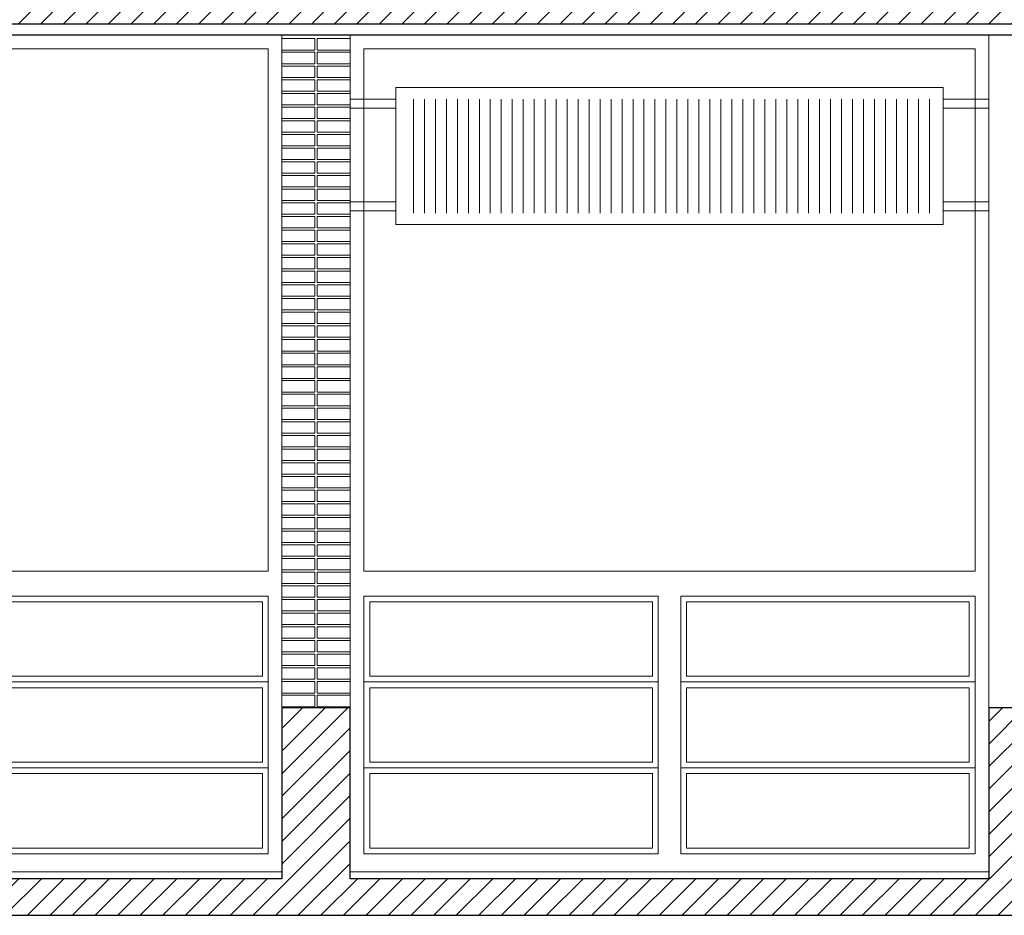
# Model space of a CAD drawing. Units: metres. Extents: x 38 to 364, y -5 to 69.
# Drawn here: x 63 to 67, y 50 to 54 of the extents above; entities that cross this region are included whole.
import ezdxf

# ---------------------------------------------------------------- set-up
doc = ezdxf.new("R2010")
doc.units = ezdxf.units.M
doc.header["$MEASUREMENT"] = 0
for name, color, linetype, lineweight in [('0_Trames', 7, 'Continuous', 0), ('10_Envans', 7, 'Continuous', 13), ('10_Estructura', 7, 'Continuous', 30), ('10_Fusteria', 8, 'Continuous', 13), ('20 paviment', 7, 'Continuous', 0), ('20_Ferralla', 8, 'Continuous', 0), ('40_radiadores', 130, 'Continuous', 0)]:
    doc.layers.add(name, color=color, linetype=linetype, lineweight=lineweight)

# ---------------------------------------------------------------- blocks, each defined once
blk = doc.blocks.new('*U518')
at = {"layer": '10_Fusteria', "linetype": 'Continuous', "lineweight": 0, "flags": 128}
for points in [[(-1.4, 1.835), (1.4, 1.835), (1.4, -1.835), (-1.4, -1.835), (-1.4, 1.835)], [(-1.34, 1.755), (-0.05, 1.755), (-0.05, 0.625), (-1.34, 0.625), (-1.34, 1.755)], [(-1.34, 1.3783), (-0.05, 1.3783), (-0.05, 1.755), (-1.34, 1.755), (-1.34, 1.3783)], [(-1.315, 1.4033), (-0.075, 1.4033), (-0.075, 1.73), (-1.315, 1.73), (-1.315, 1.4033)], [(0.05, 1.755), (1.34, 1.755), (1.34, 0.625), (0.05, 0.625), (0.05, 1.755)], [(0.05, 1.3783), (1.34, 1.3783), (1.34, 1.755), (0.05, 1.755), (0.05, 1.3783)], [(0.075, 1.4033), (1.315, 1.4033), (1.315, 1.73), (0.075, 1.73), (0.075, 1.4033)], [(-1.34, 1.0016), (-0.05, 1.0016), (-0.05, 1.3783), (-1.34, 1.3783), (-1.34, 1.0016)], [(-1.315, 1.0266), (-0.075, 1.0266), (-0.075, 1.3533), (-1.315, 1.3533), (-1.315, 1.0266)], [(0.05, 1.0016), (1.34, 1.0016), (1.34, 1.3783), (0.05, 1.3783), (0.05, 1.0016)], [(0.075, 1.0266), (1.315, 1.0266), (1.315, 1.3533), (0.075, 1.3533), (0.075, 1.0266)], [(-1.34, 0.625), (-0.05, 0.625), (-0.05, 1.0016), (-1.34, 1.0016), (-1.34, 0.625)], [(0.05, 0.625), (1.34, 0.625), (1.34, 1.0016), (0.05, 1.0016), (0.05, 0.625)], [(-1.315, 0.65), (-0.075, 0.65), (-0.075, 0.9766), (-1.315, 0.9766), (-1.315, 0.65)], [(0.075, 0.65), (1.315, 0.65), (1.315, 0.9766), (0.075, 0.9766), (0.075, 0.65)], [(-1.34, 0.515), (1.34, 0.515), (1.34, -1.775), (-1.34, -1.775), (-1.34, 0.515)]]:
    blk.add_lwpolyline(points, close=True, dxfattribs=at)
blk = doc.blocks.new('*U519')
at = {"layer": '10_Fusteria', "linetype": 'Continuous', "lineweight": 0, "flags": 128}
for points in [[(-1.4, 1.835), (1.4, 1.835), (1.4, -1.835), (-1.4, -1.835), (-1.4, 1.835)], [(-1.34, 1.755), (-0.05, 1.755), (-0.05, 0.625), (-1.34, 0.625), (-1.34, 1.755)], [(-1.34, 1.3783), (-0.05, 1.3783), (-0.05, 1.755), (-1.34, 1.755), (-1.34, 1.3783)], [(-1.315, 1.4033), (-0.075, 1.4033), (-0.075, 1.73), (-1.315, 1.73), (-1.315, 1.4033)], [(0.05, 1.755), (1.34, 1.755), (1.34, 0.625), (0.05, 0.625), (0.05, 1.755)], [(0.05, 1.3783), (1.34, 1.3783), (1.34, 1.755), (0.05, 1.755), (0.05, 1.3783)], [(0.075, 1.4033), (1.315, 1.4033), (1.315, 1.73), (0.075, 1.73), (0.075, 1.4033)], [(-1.34, 1.0016), (-0.05, 1.0016), (-0.05, 1.3783), (-1.34, 1.3783), (-1.34, 1.0016)], [(-1.315, 1.0266), (-0.075, 1.0266), (-0.075, 1.3533), (-1.315, 1.3533), (-1.315, 1.0266)], [(0.05, 1.0016), (1.34, 1.0016), (1.34, 1.3783), (0.05, 1.3783), (0.05, 1.0016)], [(0.075, 1.0266), (1.315, 1.0266), (1.315, 1.3533), (0.075, 1.3533), (0.075, 1.0266)], [(-1.34, 0.625), (-0.05, 0.625), (-0.05, 1.0016), (-1.34, 1.0016), (-1.34, 0.625)], [(0.05, 0.625), (1.34, 0.625), (1.34, 1.0016), (0.05, 1.0016), (0.05, 0.625)], [(-1.315, 0.65), (-0.075, 0.65), (-0.075, 0.9766), (-1.315, 0.9766), (-1.315, 0.65)], [(0.075, 0.65), (1.315, 0.65), (1.315, 0.9766), (0.075, 0.9766), (0.075, 0.65)], [(-1.34, 0.515), (1.34, 0.515), (1.34, -1.775), (-1.34, -1.775), (-1.34, 0.515)]]:
    blk.add_lwpolyline(points, close=True, dxfattribs=at)
blk = doc.blocks.new('*U545')
at = {"layer": '40_radiadores', "color": 8, "lineweight": 0}
for p, q in [((-1.14, -0.25), (-1.14, 0.25)), ((-1.0919, -0.25), (-1.0919, 0.25)), ((-1.0437, -0.25), (-1.0437, 0.25)), ((-0.9956, -0.25), (-0.9956, 0.25)), ((-0.9474, -0.25), (-0.9474, 0.25)), ((-0.8993, -0.25), (-0.8993, 0.25)), ((-0.8511, -0.25), (-0.8511, 0.25)), ((-0.803, -0.25), (-0.803, 0.25)), ((-0.7548, -0.25), (-0.7548, 0.25)), ((-0.7067, -0.25), (-0.7067, 0.25)), ((-0.6585, -0.25), (-0.6585, 0.25)), ((-0.6104, -0.25), (-0.6104, 0.25)), ((-0.5623, -0.25), (-0.5623, 0.25)), ((-0.5141, -0.25), (-0.5141, 0.25)), ((-0.466, -0.25), (-0.466, 0.25)), ((-0.4178, -0.25), (-0.4178, 0.25)), ((-0.3697, -0.25), (-0.3697, 0.25)), ((-0.3215, -0.25), (-0.3215, 0.25)), ((-0.2734, -0.25), (-0.2734, 0.25)), ((-0.2252, -0.25), (-0.2252, 0.25)), ((-0.1771, -0.25), (-0.1771, 0.25)), ((-0.1289, -0.25), (-0.1289, 0.25)), ((-0.0808, -0.25), (-0.0808, 0.25)), ((-0.0326, -0.25), (-0.0326, 0.25)), ((0.0155, -0.25), (0.0155, 0.25)), ((0.0637, -0.25), (0.0637, 0.25)), ((0.1118, -0.25), (0.1118, 0.25)), ((0.16, -0.25), (0.16, 0.25)), ((0.2081, -0.25), (0.2081, 0.25)), ((0.2563, -0.25), (0.2563, 0.25)), ((0.3044, -0.25), (0.3044, 0.25)), ((0.3526, -0.25), (0.3526, 0.25)), ((0.4007, -0.25), (0.4007, 0.25)), ((0.4489, -0.25), (0.4489, 0.25)), ((0.497, -0.25), (0.497, 0.25)), ((0.5452, -0.25), (0.5452, 0.25)), ((0.5933, -0.25), (0.5933, 0.25)), ((0.6415, -0.25), (0.6415, 0.25)), ((0.6896, -0.25), (0.6896, 0.25)), ((0.7377, -0.25), (0.7377, 0.25)), ((0.7859, -0.25), (0.7859, 0.25)), ((0.834, -0.25), (0.834, 0.25)), ((0.8822, -0.25), (0.8822, 0.25)), ((0.9303, -0.25), (0.9303, 0.25)), ((0.9785, -0.25), (0.9785, 0.25)), ((1.0266, -0.25), (1.0266, 0.25)), ((1.0748, -0.25), (1.0748, 0.25)), ((1.1229, -0.25), (1.1229, 0.25))]:
    blk.add_line(p, q, dxfattribs=at)
at = {"layer": '40_radiadores', "color": 8, "lineweight": 13, "flags": 128}
blk.add_lwpolyline([(-1.2, -0.3), (1.2, -0.3), (1.2, 0.3), (-1.2, 0.3), (-1.2, -0.3)], close=True, dxfattribs=at)
blk = doc.blocks.new('*U2047')
at = {"layer": '0_Trames', "color": 8, "linetype": 'Continuous', "lineweight": 0, "flags": 128}
for points in [[(-0.005, 1.47), (-0.15, 1.47), (-0.15, 1.42), (-0.005, 1.42), (-0.005, 1.47)], [(0.15, 1.47), (0.005, 1.47), (0.005, 1.42), (0.15, 1.42), (0.15, 1.47)], [(-0.005, 1.41), (-0.15, 1.41), (-0.15, 1.36), (-0.005, 1.36), (-0.005, 1.41)], [(0.15, 1.41), (0.005, 1.41), (0.005, 1.36), (0.15, 1.36), (0.15, 1.41)], [(-0.005, 1.35), (-0.15, 1.35), (-0.15, 1.3), (-0.005, 1.3), (-0.005, 1.35)], [(0.15, 1.35), (0.005, 1.35), (0.005, 1.3), (0.15, 1.3), (0.15, 1.35)], [(-0.005, 1.29), (-0.15, 1.29), (-0.15, 1.24), (-0.005, 1.24), (-0.005, 1.29)], [(0.15, 1.29), (0.005, 1.29), (0.005, 1.24), (0.15, 1.24), (0.15, 1.29)], [(-0.005, 1.23), (-0.15, 1.23), (-0.15, 1.18), (-0.005, 1.18), (-0.005, 1.23)], [(0.15, 1.23), (0.005, 1.23), (0.005, 1.18), (0.15, 1.18), (0.15, 1.23)], [(-0.005, 1.17), (-0.15, 1.17), (-0.15, 1.12), (-0.005, 1.12), (-0.005, 1.17)], [(0.15, 1.17), (0.005, 1.17), (0.005, 1.12), (0.15, 1.12), (0.15, 1.17)], [(-0.005, 1.11), (-0.15, 1.11), (-0.15, 1.06), (-0.005, 1.06), (-0.005, 1.11)], [(0.15, 1.11), (0.005, 1.11), (0.005, 1.06), (0.15, 1.06), (0.15, 1.11)], [(-0.005, 1.05), (-0.15, 1.05), (-0.15, 1), (-0.005, 1), (-0.005, 1.05)], [(0.15, 1.05), (0.005, 1.05), (0.005, 1), (0.15, 1), (0.15, 1.05)], [(-0.005, 0.99), (-0.15, 0.99), (-0.15, 0.94), (-0.005, 0.94), (-0.005, 0.99)], [(0.15, 0.99), (0.005, 0.99), (0.005, 0.94), (0.15, 0.94), (0.15, 0.99)], [(-0.005, 0.93), (-0.15, 0.93), (-0.15, 0.88), (-0.005, 0.88), (-0.005, 0.93)], [(0.15, 0.93), (0.005, 0.93), (0.005, 0.88), (0.15, 0.88), (0.15, 0.93)], [(-0.005, 0.87), (-0.15, 0.87), (-0.15, 0.82), (-0.005, 0.82), (-0.005, 0.87)], [(0.15, 0.87), (0.005, 0.87), (0.005, 0.82), (0.15, 0.82), (0.15, 0.87)], [(-0.005, 0.81), (-0.15, 0.81), (-0.15, 0.76), (-0.005, 0.76), (-0.005, 0.81)], [(0.15, 0.81), (0.005, 0.81), (0.005, 0.76), (0.15, 0.76), (0.15, 0.81)], [(-0.005, 0.75), (-0.15, 0.75), (-0.15, 0.7), (-0.005, 0.7), (-0.005, 0.75)], [(0.15, 0.75), (0.005, 0.75), (0.005, 0.7), (0.15, 0.7), (0.15, 0.75)], [(-0.005, 0.69), (-0.15, 0.69), (-0.15, 0.64), (-0.005, 0.64), (-0.005, 0.69)], [(0.15, 0.69), (0.005, 0.69), (0.005, 0.64), (0.15, 0.64), (0.15, 0.69)], [(-0.005, 0.63), (-0.15, 0.63), (-0.15, 0.58), (-0.005, 0.58), (-0.005, 0.63)], [(0.15, 0.63), (0.005, 0.63), (0.005, 0.58), (0.15, 0.58), (0.15, 0.63)], [(-0.005, 0.57), (-0.15, 0.57), (-0.15, 0.52), (-0.005, 0.52), (-0.005, 0.57)], [(0.15, 0.57), (0.005, 0.57), (0.005, 0.52), (0.15, 0.52), (0.15, 0.57)], [(-0.005, 0.51), (-0.15, 0.51), (-0.15, 0.46), (-0.005, 0.46), (-0.005, 0.51)], [(0.15, 0.51), (0.005, 0.51), (0.005, 0.46), (0.15, 0.46), (0.15, 0.51)], [(-0.005, 0.45), (-0.15, 0.45), (-0.15, 0.4), (-0.005, 0.4), (-0.005, 0.45)], [(0.15, 0.45), (0.005, 0.45), (0.005, 0.4), (0.15, 0.4), (0.15, 0.45)], [(-0.005, 0.39), (-0.15, 0.39), (-0.15, 0.34), (-0.005, 0.34), (-0.005, 0.39)], [(0.15, 0.39), (0.005, 0.39), (0.005, 0.34), (0.15, 0.34), (0.15, 0.39)], [(-0.005, 0.33), (-0.15, 0.33), (-0.15, 0.28), (-0.005, 0.28), (-0.005, 0.33)], [(0.15, 0.33), (0.005, 0.33), (0.005, 0.28), (0.15, 0.28), (0.15, 0.33)], [(-0.005, 0.27), (-0.15, 0.27), (-0.15, 0.22), (-0.005, 0.22), (-0.005, 0.27)], [(0.15, 0.27), (0.005, 0.27), (0.005, 0.22), (0.15, 0.22), (0.15, 0.27)], [(-0.005, 0.21), (-0.15, 0.21), (-0.15, 0.16), (-0.005, 0.16), (-0.005, 0.21)], [(0.15, 0.21), (0.005, 0.21), (0.005, 0.16), (0.15, 0.16), (0.15, 0.21)], [(-0.005, 0.15), (-0.15, 0.15), (-0.15, 0.1), (-0.005, 0.1), (-0.005, 0.15)], [(0.15, 0.15), (0.005, 0.15), (0.005, 0.1), (0.15, 0.1), (0.15, 0.15)], [(-0.005, 0.09), (-0.15, 0.09), (-0.15, 0.04), (-0.005, 0.04), (-0.005, 0.09)], [(0.15, 0.09), (0.005, 0.09), (0.005, 0.04), (0.15, 0.04), (0.15, 0.09)], [(-0.005, 0.03), (-0.15, 0.03), (-0.15, -0.02), (-0.005, -0.02), (-0.005, 0.03)], [(0.15, 0.03), (0.005, 0.03), (0.005, -0.02), (0.15, -0.02), (0.15, 0.03)], [(-0.005, -0.03), (-0.15, -0.03), (-0.15, -0.08), (-0.005, -0.08), (-0.005, -0.03)], [(0.15, -0.03), (0.005, -0.03), (0.005, -0.08), (0.15, -0.08), (0.15, -0.03)], [(-0.005, -0.09), (-0.15, -0.09), (-0.15, -0.14), (-0.005, -0.14), (-0.005, -0.09)], [(0.15, -0.09), (0.005, -0.09), (0.005, -0.14), (0.15, -0.14), (0.15, -0.09)], [(-0.005, -0.15), (-0.15, -0.15), (-0.15, -0.2), (-0.005, -0.2), (-0.005, -0.15)], [(0.15, -0.15), (0.005, -0.15), (0.005, -0.2), (0.15, -0.2), (0.15, -0.15)], [(-0.005, -0.21), (-0.15, -0.21), (-0.15, -0.26), (-0.005, -0.26), (-0.005, -0.21)], [(0.15, -0.21), (0.005, -0.21), (0.005, -0.26), (0.15, -0.26), (0.15, -0.21)], [(-0.005, -0.27), (-0.15, -0.27), (-0.15, -0.32), (-0.005, -0.32), (-0.005, -0.27)], [(0.15, -0.27), (0.005, -0.27), (0.005, -0.32), (0.15, -0.32), (0.15, -0.27)], [(-0.005, -0.33), (-0.15, -0.33), (-0.15, -0.38), (-0.005, -0.38), (-0.005, -0.33)], [(0.15, -0.33), (0.005, -0.33), (0.005, -0.38), (0.15, -0.38), (0.15, -0.33)], [(-0.005, -0.39), (-0.15, -0.39), (-0.15, -0.44), (-0.005, -0.44), (-0.005, -0.39)], [(0.15, -0.39), (0.005, -0.39), (0.005, -0.44), (0.15, -0.44), (0.15, -0.39)], [(-0.005, -0.45), (-0.15, -0.45), (-0.15, -0.5), (-0.005, -0.5), (-0.005, -0.45)], [(0.15, -0.45), (0.005, -0.45), (0.005, -0.5), (0.15, -0.5), (0.15, -0.45)], [(-0.005, -0.51), (-0.15, -0.51), (-0.15, -0.56), (-0.005, -0.56), (-0.005, -0.51)], [(0.15, -0.51), (0.005, -0.51), (0.005, -0.56), (0.15, -0.56), (0.15, -0.51)], [(-0.005, -0.57), (-0.15, -0.57), (-0.15, -0.62), (-0.005, -0.62), (-0.005, -0.57)], [(0.15, -0.57), (0.005, -0.57), (0.005, -0.62), (0.15, -0.62), (0.15, -0.57)], [(-0.005, -0.63), (-0.15, -0.63), (-0.15, -0.68), (-0.005, -0.68), (-0.005, -0.63)], [(0.15, -0.63), (0.005, -0.63), (0.005, -0.68), (0.15, -0.68), (0.15, -0.63)], [(-0.005, -0.69), (-0.15, -0.69), (-0.15, -0.74), (-0.005, -0.74), (-0.005, -0.69)], [(0.15, -0.69), (0.005, -0.69), (0.005, -0.74), (0.15, -0.74), (0.15, -0.69)], [(-0.005, -0.75), (-0.15, -0.75), (-0.15, -0.8), (-0.005, -0.8), (-0.005, -0.75)], [(0.15, -0.75), (0.005, -0.75), (0.005, -0.8), (0.15, -0.8), (0.15, -0.75)], [(-0.005, -0.81), (-0.15, -0.81), (-0.15, -0.86), (-0.005, -0.86), (-0.005, -0.81)], [(0.15, -0.81), (0.005, -0.81), (0.005, -0.86), (0.15, -0.86), (0.15, -0.81)], [(-0.005, -0.87), (-0.15, -0.87), (-0.15, -0.92), (-0.005, -0.92), (-0.005, -0.87)], [(0.15, -0.87), (0.005, -0.87), (0.005, -0.92), (0.15, -0.92), (0.15, -0.87)], [(-0.005, -0.93), (-0.15, -0.93), (-0.15, -0.98), (-0.005, -0.98), (-0.005, -0.93)], [(0.15, -0.93), (0.005, -0.93), (0.005, -0.98), (0.15, -0.98), (0.15, -0.93)], [(-0.005, -0.99), (-0.15, -0.99), (-0.15, -1.04), (-0.005, -1.04), (-0.005, -0.99)], [(0.15, -0.99), (0.005, -0.99), (0.005, -1.04), (0.15, -1.04), (0.15, -0.99)], [(-0.005, -1.05), (-0.15, -1.05), (-0.15, -1.1), (-0.005, -1.1), (-0.005, -1.05)], [(0.15, -1.05), (0.005, -1.05), (0.005, -1.1), (0.15, -1.1), (0.15, -1.05)], [(-0.005, -1.11), (-0.15, -1.11), (-0.15, -1.16), (-0.005, -1.16), (-0.005, -1.11)], [(0.15, -1.11), (0.005, -1.11), (0.005, -1.16), (0.15, -1.16), (0.15, -1.11)], [(-0.005, -1.17), (-0.15, -1.17), (-0.15, -1.22), (-0.005, -1.22), (-0.005, -1.17)], [(0.15, -1.17), (0.005, -1.17), (0.005, -1.22), (0.15, -1.22), (0.15, -1.17)], [(-0.005, -1.23), (-0.15, -1.23), (-0.15, -1.28), (-0.005, -1.28), (-0.005, -1.23)], [(0.15, -1.23), (0.005, -1.23), (0.005, -1.28), (0.15, -1.28), (0.15, -1.23)], [(-0.005, -1.29), (-0.15, -1.29), (-0.15, -1.34), (-0.005, -1.34), (-0.005, -1.29)], [(0.15, -1.29), (0.005, -1.29), (0.005, -1.34), (0.15, -1.34), (0.15, -1.29)], [(-0.005, -1.35), (-0.15, -1.35), (-0.15, -1.4), (-0.005, -1.4), (-0.005, -1.35)], [(0.15, -1.35), (0.005, -1.35), (0.005, -1.4), (0.15, -1.4), (0.15, -1.35)], [(-0.005, -1.41), (-0.15, -1.41), (-0.15, -1.46), (-0.005, -1.46), (-0.005, -1.41)], [(0.15, -1.41), (0.005, -1.41), (0.005, -1.46), (0.15, -1.46), (0.15, -1.41)]]:
    blk.add_lwpolyline(points, close=True, dxfattribs=at)
at = {"layer": '10_Envans', "color": 7, "linetype": 'Continuous', "lineweight": 13, "flags": 128}
blk.add_lwpolyline([(-0.15, -1.475), (0.15, -1.475), (0.15, 1.475), (-0.15, 1.475), (-0.15, -1.475)], close=True, dxfattribs=at)

msp = doc.modelspace()

# ---------------------------------------------------------------- hatches: boundary and pattern name
at = {"layer": '0_Trames', "lineweight": 0}
h = msp.add_hatch(dxfattribs=at)
h.set_pattern_fill('HATCH', color=253, style=0, pattern_type=2)
h.set_pattern_definition([(225, (-32.236014, 52.01439), (0.049497475, -0.049497475), [])])
h.paths.add_polyline_path([(135.514, 54.3444), (52.114, 54.3444), (52.114, 54.6044), (52.264, 54.6044), (52.264, 55.2044), (51.664, 55.2044), (51.664, 54.6044), (51.814, 54.6044), (51.814, 53.6044), (51.964, 53.6044), (51.964, 54.1544), (135.664, 54.1544), (135.664, 53.5744), (135.814, 53.5744), (135.814, 54.6044), (135.964, 54.6044), (135.964, 55.2044), (135.364, 55.2044), (135.364, 54.6044), (135.514, 54.6044)])
h = msp.add_hatch(dxfattribs=at)
h.set_pattern_fill('HATCH', color=253, style=0, pattern_type=2)
h.set_pattern_definition([(225, (-32.036014, 50.24439), (0.049497475, -0.049497475), [])])
h.paths.add_polyline_path([(132.714, 50.4044), (132.714, 51.1544), (132.414, 51.1544), (132.414, 50.4044), (129.614, 50.4044), (129.614, 51.1544), (129.314, 51.1544), (129.314, 50.4044), (126.514, 50.4044), (126.514, 51.1544), (126.214, 51.1544), (126.214, 50.4044), (123.414, 50.4044), (123.414, 51.1544), (123.114, 51.1544), (123.114, 50.4044), (120.314, 50.4044), (120.314, 51.1544), (120.014, 51.1544), (120.014, 50.4044), (117.214, 50.4044), (117.214, 51.1544), (116.914, 51.1544), (116.914, 50.4044), (114.114, 50.4044), (114.114, 51.1544), (113.814, 51.1544), (113.814, 50.4044), (111.014, 50.4044), (111.014, 51.1544), (110.714, 51.1544), (110.714, 50.4044), (107.914, 50.4044), (107.914, 51.1544), (107.614, 51.1544), (107.614, 50.4044), (104.814, 50.4044), (104.814, 51.1544), (104.514, 51.1544), (104.514, 50.4044), (101.714, 50.4044), (101.714, 51.1544), (101.414, 51.1544), (101.414, 50.4044), (98.614, 50.4044), (98.614, 51.1544), (98.314, 51.1544), (98.314, 50.4044), (95.514, 50.4044), (95.514, 51.1544), (95.214, 51.1544), (95.214, 50.4044), (92.414, 50.4044), (92.414, 51.1544), (92.114, 51.1544), (92.114, 50.4044), (89.314, 50.4044), (89.314, 51.1544), (89.014, 51.1544), (89.014, 50.4044), (86.214, 50.4044), (86.214, 51.1544), (85.914, 51.1544), (85.914, 50.4044), (83.114, 50.4044), (83.114, 51.1544), (82.814, 51.1544), (82.814, 50.4044), (80.014, 50.4044), (80.014, 51.1544), (79.714, 51.1544), (79.714, 50.4044), (76.914, 50.4044), (76.914, 51.1544), (76.614, 51.1544), (76.614, 50.4044), (73.814, 50.4044), (73.814, 51.1544), (73.514, 51.1544), (73.514, 50.4044), (70.714, 50.4044), (70.714, 51.1544), (70.414, 51.1544), (70.414, 50.4044), (67.614, 50.4044), (67.614, 51.1544), (67.314, 51.1544), (67.314, 50.4044), (64.514, 50.4044), (64.514, 51.1544), (64.214, 51.1544), (64.214, 50.4044), (61.414, 50.4044), (61.414, 51.1544), (61.114, 51.1544), (61.114, 50.4044), (58.314, 50.4044), (58.314, 51.1544), (58.014, 51.1544), (58.014, 50.4044), (55.214, 50.4044), (55.214, 51.1544), (54.914, 51.1544), (54.914, 50.4044), (52.114, 50.4044), (52.114, 51.1544), (51.864, 51.1544), (51.864, 50.2444), (135.764, 50.2444), (135.764, 51.1544), (135.514, 51.1544), (135.514, 50.4044)])

# ---------------------------------------------------------------- linework, layer by layer
at = {"layer": '10_Estructura', "color": 9, "linetype": 'Continuous', "lineweight": 0}
for p, q in [((64.214, 51.1544), (64.214, 54.1044)), ((64.514, 51.1544), (64.514, 54.1044)), ((67.314, 51.1544), (67.314, 54.1044))]:
    msp.add_line(p, q, dxfattribs=at)
at = {"layer": '10_Estructura', "flags": 128}
msp.add_lwpolyline([(135.514, 54.3444), (52.114, 54.3444), (52.114, 54.6044), (52.264, 54.6044), (52.264, 55.2044), (51.664, 55.2044), (51.664, 54.6044), (51.814, 54.6044), (51.814, 53.6044), (51.964, 53.6044), (51.964, 54.1544), (135.664, 54.1544), (135.664, 53.5744), (135.814, 53.5744), (135.814, 54.6044), (135.964, 54.6044), (135.964, 55.2044), (135.364, 55.2044), (135.364, 54.6044), (135.514, 54.6044), (135.514, 54.3444)], close=True, dxfattribs=at)
for points in [[(76.914, 51.1544), (76.614, 51.1544), (76.614, 50.4044), (73.814, 50.4044), (73.814, 51.1544), (73.514, 51.1544), (73.514, 50.4044), (70.714, 50.4044), (70.714, 51.1544), (70.414, 51.1544), (70.414, 50.4044), (67.614, 50.4044), (67.614, 51.1544), (67.314, 51.1544), (67.314, 50.4044), (64.514, 50.4044), (64.514, 51.1544), (64.214, 51.1544), (64.214, 50.4044), (61.414, 50.4044)], [(51.864, 50.2444), (135.764, 50.2444)]]:
    msp.add_lwpolyline(points, dxfattribs=at)
at = {"layer": '20 paviment', "color": 7, "linetype": 'Continuous', "lineweight": 30}
msp.add_line((135.514, 54.1044), (52.114, 54.1044), dxfattribs=at)
at = {"layer": '20_Ferralla', "color": 8, "linetype": 'Continuous', "lineweight": 0, "flags": 128}
for points in [[(64.514, 53.7844), (64.714, 53.7844), (64.714, 53.8244), (64.514, 53.8244), (64.514, 53.7844)], [(67.114, 53.7844), (67.314, 53.7844), (67.314, 53.8244), (67.114, 53.8244), (67.114, 53.7844)], [(64.514, 53.3344), (64.714, 53.3344), (64.714, 53.3744), (64.514, 53.3744), (64.514, 53.3344)], [(67.114, 53.3344), (67.314, 53.3344), (67.314, 53.3744), (67.114, 53.3744), (67.114, 53.3344)]]:
    msp.add_lwpolyline(points, close=True, dxfattribs=at)

# ---------------------------------------------------------------- block references
at = {"layer": '10_Envans', "color": 7, "linetype": 'Continuous', "lineweight": 13, "rotation": 180}
msp.add_blockref('*U2047', (64.364, 52.6294), dxfattribs=at)
at = {"layer": '10_Fusteria', "linetype": 'Continuous', "lineweight": 0, "rotation": 180}
for name, p in [('*U519', (62.814, 52.2694)), ('*U518', (65.914, 52.2694))]:
    msp.add_blockref(name, p, dxfattribs=at)
at = {"layer": '40_radiadores', "color": 8, "lineweight": 13, "rotation": 180}
msp.add_blockref('*U545', (65.914, 53.5744), dxfattribs=at)

doc.saveas('drawing.dxf')
